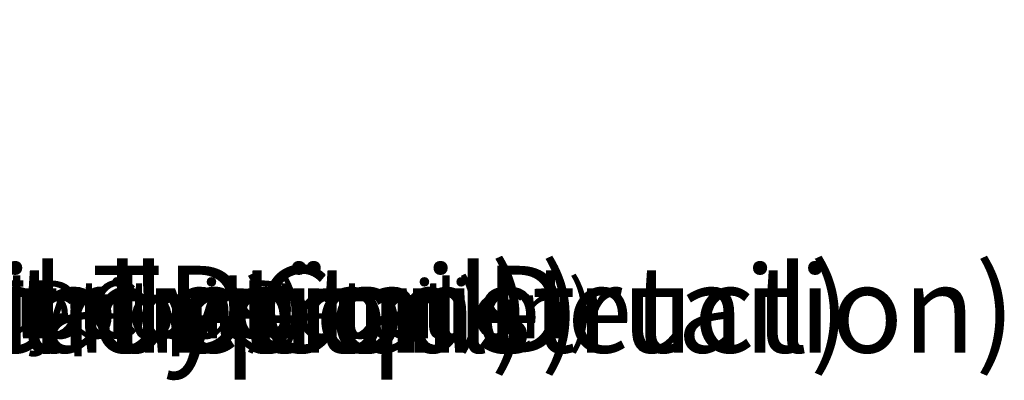
# Model space of a CAD drawing. Units: inches. Extents: x -1360 to 45, y -47 to 43.
# Drawn here: x 11 to 43, y -47 to -36 of the extents above; entities that cross this region are included whole.
import ezdxf

# ---------------------------------------------------------------- set-up
doc = ezdxf.new("R2010")
doc.units = ezdxf.units.IN
doc.header["$MEASUREMENT"] = 0
doc.linetypes.add('SLD-Solid', pattern=[0])
for name, color, linetype in [('ENG PRODUCT CONST', 3, 'Continuous'), ('ENG PRODUCT TYP', 5, 'Continuous'), ('ENG PROJECT CONST', 141, 'Continuous'), ('ENG PROJECT TYP', 31, 'Continuous'), ('FR PRODUCT CONST', 1, 'Continuous'), ('FR PRODUCT TYP', 6, 'Continuous'), ('FR PROJECT CONST', 161, 'Continuous'), ('FR PROJECT TYP', 11, 'Continuous')]:
    doc.layers.add(name, color=color, linetype=linetype)
doc.styles.add('Vortex Title annotative', font='ARIALBD.TTF')
pattern_1 = [(228.0128, (0.72, 1), (-7.99999823, -9.00000134), [0.134536, -13.319088]), (184.9697, (0.63, 0.9), (12.00000105, 0.999991307), [0.230868, -22.855925]), (132.5104, (0.4, 0.88), (9.99999072, -11.000008674), [0.162788, -16.116032]), (267.2737, (0.01, 0.63), (0.99999602, 20.000000295), [0.210238, -20.813558]), (292.8337, (0, 0.42), (-5.000009905, 11.99999641), [0.206155, -20.409373]), (357.2737, (0.08, 0.23), (-20.000000295, 0.99999602), [0.210238, -20.813558]), (37.6942, (0.29, 0.22), (-13.000007346, -9.999990405), [0.278029, -27.524849]), (72.2553, (0.51, 0.39), (7.000010763, 21.99999623), [0.262488, -25.986321]), (121.4296, (0.59, 0.64), (-8.000008234, 12.999995036), [0.21095, -20.884073]), (175.2364, (0.48, 0.82), (11.00000095, -0.99999153), [0.240832, -11.800763]), (222.3974, (0.24, 0.84), (-12.000007351, -10.999992082), [0.311448, -30.833375]), (138.8141, (1, 0.62), (-7.00000295, 5.99999731), [0.106301, -10.523844]), (171.4692, (0.92, 0.69), (12.999998285, -2.00000791), [0.202237, -20.021511]), (225, (0.72, 0.72), (-1e-16, -1), [0.141421, -1.272792]), (203.1986, (0.65, 0.84), (4.99999973, 2.00000133), [0.076158, -7.539615]), (291.8014, (0.58, 0.81), (-0.9999999, 3.0000003), [0.107703, -5.277462]), (30.9638, (0.62, 0.71), (2.999998, 2.0000025), [0.174929, -5.656023]), (161.5651, (0.77, 0.8), (2.0000004, -0.9999984), [0.126491, -3.035787]), (16.3895, (0, 0.81), (10.0000022, 2.99999271), [0.1772, -17.542845]), (70.3462, (0.17, 0.86), (-3.99999525, -11.00000214), [0.148661, -14.717408]), (293.1986, (0.77, 1), (-2.00000133, 4.99999973), [0.152315, -7.463458]), (343.6105, (0.83, 0.86), (-10.0000022, 2.99999271), [0.1772, -17.542845]), (339.444, (0, 0.19), (-5.00000184, 1.999996), [0.17088, -8.373124]), (294.7751, (0.16, 0.13), (-4.99999219, 11.00000342), [0.143178, -14.174643]), (66.8014, (0.78, 0), (2.00000133, 4.99999973), [0.152315, -7.463458]), (17.354, (0.84, 0.14), (-13.00000202, -3.9999945), [0.167631, -16.595424]), (69.444, (0.29, 0), (-1.999996, -5.00000184), [0.08544, -8.458564]), (101.3099, (0.72, 0), (-0.9999976, 4.00000075), [0.05099, -5.048029]), (165.9638, (0.71, 0.05), (3.0000005, -0.999998), [0.206155, -3.91695]), (186.009, (0.51, 0.1), (9.99999975, 0.99999932), [0.19105, -18.913923]), (303.6901, (0.62, 0.62), (-1.0000013, 1.9999996), [0.144222, -3.461329]), (353.1572, (0.7, 0.5), (16.999999365, -2.000007998), [0.251794, -24.927563]), (60.9454, (0.95, 0.47), (-4.00000003, -7.00000038), [0.102956, -10.192674]), (90, (1, 0.56), (-1, 1), [0.06, -0.94]), (120.2564, (0.49, 0.13), (3.99999489, -7.00000246), [0.138924, -13.75352]), (48.0128, (0.42, 0.25), (7.99999823, 9.00000134), [0.269072, -13.184552]), (0, (0.6, 0.45), (1, 1), [0.26, -0.74]), (325.3048, (0.86, 0.45), (-9.99999426, 7.00000861), [0.158114, -15.653274]), (254.0546, (0.99, 0.36), (-0.9999999, -4.00000013), [0.145602, -7.134508]), (207.646, (0.95, 0.22), (-18.999995807, -10.000007713), [0.237065, -23.469474]), (175.4261, (0.74, 0.11), (-13.000000558, 0.9999948), [0.250799, -24.829074])]

msp = doc.modelspace()

# ---------------------------------------------------------------- hatches: boundary and pattern name
at = {"linetype": 'SLD-Solid', "lineweight": 18}
h = msp.add_hatch(dxfattribs=at)
h.set_pattern_fill('GRAVEL', color=256, style=0)
h.set_pattern_definition(pattern_1)
edge = h.paths.add_edge_path()
edge.add_spline(control_points=[(27.389, -33.84), (28.417, -33.834), (29.838, -33.826), (30.754, -32.084), (32.524, -32.174), (32.847, -31.001), (33.016, -30.385)], knot_values=[0, 0, 0, 0, 2.763246, 3.820453, 5.355169, 7.055679, 7.055679, 7.055679, 7.055679], degree=3, periodic=0)
edge.add_line((33.016, -30.385), (27.389, -30.385))
edge.add_line((27.389, -30.385), (27.389, -32.493))
edge.add_line((27.389, -32.493), (27.389, -32.744))
edge.add_line((27.389, -32.744), (27.389, -33.84))
h.paths.add_polyline_path([(-26.548, -36.389), (-26.541, -36.398), (-26.548, -36.389)])
h = msp.add_hatch(dxfattribs=at)
h.set_pattern_fill('GRAVEL', color=256, style=0)
h.set_pattern_definition(pattern_1)
h.paths.add_polyline_path([(30.398, -36.384), (30.406, -36.392), (30.398, -36.384)])

# ---------------------------------------------------------------- texts
at = {"layer": 'ENG PRODUCT CONST', "insert": (-31.006, -44.176), "char_height": 1.875, "width": 62.55926, "attachment_point": 1, "style": 'Vortex Title annotative'}
msp.add_mtext('VOR-1102.0XXX ALLIGATOR (Construction Detail)', dxfattribs=at)
at = {"layer": 'ENG PRODUCT TYP', "insert": (-31.006, -44.176), "char_height": 1.875, "width": 55.90862, "attachment_point": 1, "style": 'Vortex Title annotative'}
msp.add_mtext('VOR-1102.0XXX ALLIGATOR (Typical Detail)', dxfattribs=at)
at = {"layer": 'ENG PROJECT CONST', "insert": (-47.918, -43.702), "char_height": 2.8125, "width": 256.43599, "attachment_point": 1, "style": 'Vortex Title annotative'}
msp.add_mtext('VOR-1102.0XXX ALLIGATOR (Construction Detail)', dxfattribs=at)
at = {"layer": 'ENG PROJECT TYP', "insert": (-47.918, -43.702), "char_height": 2.8125, "width": 250.21345, "attachment_point": 1, "style": 'Vortex Title annotative'}
msp.add_mtext('VOR-1102.0XXX ALLIGATOR (Typical Detail)', dxfattribs=at)
at = {"layer": 'FR PRODUCT CONST', "insert": (-31.006, -44.176), "char_height": 1.875, "width": 66.13726, "attachment_point": 1, "style": 'Vortex Title annotative'}
msp.add_mtext('VOR-1102.0XXX ALLIGATOR (Détail de Construction)', dxfattribs=at)
at = {"layer": 'FR PRODUCT TYP', "insert": (-31.006, -44.176), "char_height": 1.875, "width": 56.72699, "attachment_point": 1, "style": 'Vortex Title annotative'}
msp.add_mtext('VOR-1102.0XXX ALLIGATOR (Détail Typique)', dxfattribs=at)
at = {"layer": 'FR PROJECT CONST', "insert": (-47.918, -43.702), "char_height": 2.8125, "width": 250.21345, "attachment_point": 1, "style": 'Vortex Title annotative'}
msp.add_mtext('VOR-1102.0XXX ALLIGATOR (Détail de Construction)', dxfattribs=at)
at = {"layer": 'FR PROJECT TYP', "insert": (-47.918, -43.702), "char_height": 2.8125, "width": 250.21345, "attachment_point": 1, "style": 'Vortex Title annotative'}
msp.add_mtext('VOR-1102.0XXX ALLIGATOR (Détail Typique)', dxfattribs=at)

doc.saveas('drawing.dxf')
